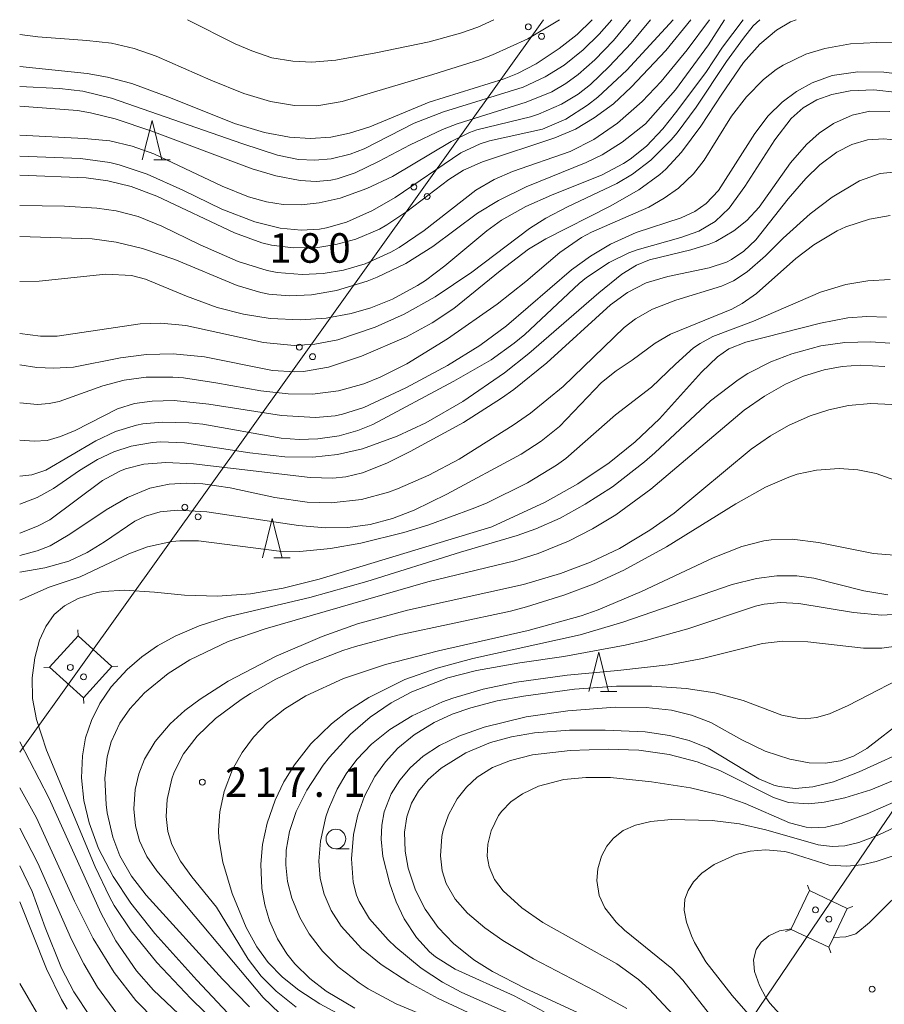
# Model space of a CAD drawing. Units: millimetres. Extents: x -72000 to -70000, y 24000 to 25500.
# Drawn here: x -72000 to -71890, y 25375 to 25500 of the extents above; entities that cross this region are included whole.
import ezdxf

# ---------------------------------------------------------------- set-up
doc = ezdxf.new("R2010")
doc.units = ezdxf.units.MM
for name, color, linetype, lineweight in [('423500_高塔', 7, 'Continuous', 15), ('423599_高塔ひげ', 7, 'Continuous', 15), ('426500_送電線', 7, 'Continuous', 9), ('633100_広葉樹林', 7, 'Continuous', 9), ('633200_針葉樹林', 7, 'Continuous', 9), ('710100_等高線（計曲線）', 7, 'Continuous', 20), ('710107_等高線（計曲線）（注記）', 7, 'Continuous', 20), ('710200_等高線（主曲線）', 7, 'Continuous', 9), ('731200_図化機測定による標高点', 7, 'Continuous', 20), ('731207_図化機測定による標高点（注記）', 7, 'Continuous', 20)]:
    doc.layers.add(name, color=color, linetype=linetype, lineweight=lineweight)
doc.styles.add('Style-WORKING', font='txt')

msp = doc.modelspace()

# ---------------------------------------------------------------- linework, layer by layer
at = {"layer": '423500_高塔', "flags": 128}
for points in [[(-71991.92, 25413.87), (-71996.2, 25417.74), (-71992.58, 25421.74), (-71988.31, 25417.86), (-71991.92, 25413.87)], [(-71897.28, 25382.18), (-71902.09, 25384.45), (-71902.06, 25384.52), (-71899.77, 25389.37), (-71894.96, 25387.11), (-71896.7, 25383.4), (-71897.28, 25382.18)]]:
    msp.add_lwpolyline(points, dxfattribs=at)
at = {"layer": '423599_高塔ひげ', "flags": 128}
for points in [[(-71992.58, 25421.74), (-71992.62, 25422.49)], [(-71996.2, 25417.74), (-71996.95, 25417.7)], [(-71988.31, 25417.86), (-71987.56, 25417.9)], [(-71991.92, 25413.87), (-71991.88, 25413.12)], [(-71899.77, 25389.37), (-71900.02, 25390.08)], [(-71894.96, 25387.11), (-71894.25, 25387.36)], [(-71902.09, 25384.45), (-71902.79, 25384.18)], [(-71897.28, 25382.18), (-71897.03, 25381.47)]]:
    msp.add_lwpolyline(points, dxfattribs=at)
at = {"layer": '426500_送電線'}
msp.add_line((-71933.55, 25499.95), (-71933.52, 25500), dxfattribs=at)
msp.add_line((-71933.55, 25499.95), (-71933.52, 25500), dxfattribs=at)
at = {"layer": '426500_送電線', "flags": 128}
for points in [[(-71820.77, 25500), (-71820.8, 25499.95), (-71898.52, 25385.78), (-72000, 25235.73)], [(-72000, 25406.95), (-71992.25, 25417.8), (-71933.52, 25500)]]:
    msp.add_lwpolyline(points, dxfattribs=at)
at = {"layer": '426500_送電線'}
for centre in [(-71935.441, 25499.092), (-71933.759, 25497.884), (-71949.974, 25478.75), (-71948.293, 25477.543), (-71964.508, 25458.409), (-71962.826, 25457.201), (-71979.041, 25438.067), (-71977.36, 25436.86), (-71993.575, 25417.726), (-71991.893, 25416.518), (-71898.997, 25386.919), (-71897.288, 25385.75)]:
    msp.add_circle(centre, 0.375, dxfattribs=at)
at = {"layer": '633100_広葉樹林'}
msp.add_line((-71959.87, 25394.68), (-71958.203, 25394.68), dxfattribs=at)
msp.add_circle((-71959.87, 25395.93), 1.25, dxfattribs=at)
at = {"layer": '633200_針葉樹林'}
for p, q in [((-71982.982, 25482.18), (-71980.898, 25482.18)), ((-71967.742, 25431.63), (-71965.658, 25431.63)), ((-71926.3, 25414.663), (-71924.216, 25414.663))]:
    msp.add_line(p, q, dxfattribs=at)
at = {"layer": '633200_針葉樹林', "flags": 128}
for points in [[(-71984.44, 25482.18), (-71983.19, 25487.18), (-71981.94, 25482.18)], [(-71969.2, 25431.63), (-71967.95, 25436.63), (-71966.7, 25431.63)], [(-71927.758, 25414.663), (-71926.508, 25419.663), (-71925.258, 25414.663)]]:
    msp.add_lwpolyline(points, dxfattribs=at)
at = {"layer": '710100_等高線（計曲線）', "flags": 128}
for points in [[(-71914.8, 25500), (-71917.98, 25496.08), (-71922.38, 25491.44), (-71924.63, 25489.33), (-71927.07, 25487.53), (-71929.46, 25486.1), (-71932.07, 25484.99), (-71941.27, 25481.96), (-71943.65, 25480.87), (-71945.52, 25479.71), (-71950.87, 25475.62), (-71953.39, 25473.93), (-71954.33, 25473.41), (-71957.33, 25472.14), (-71959.87, 25471.44), (-71962.18, 25471.08), (-71965.27, 25471), (-71968.05, 25471.35), (-71969.26, 25471.65), (-71972.74, 25472.91), (-71982.6, 25477.6), (-71985.87, 25478.8), (-71988.82, 25479.54), (-71991.57, 25479.93), (-72000, 25480.24)], [(-72000, 25456.16), (-71997.81, 25455.83), (-71995.71, 25455.73), (-71993.16, 25455.86), (-71987.2, 25457.05), (-71983.9, 25457.49), (-71980.53, 25457.57), (-71976.53, 25457.18), (-71967.91, 25455.42), (-71965.06, 25455.25), (-71963.99, 25455.31), (-71960.82, 25455.88), (-71956.63, 25457.24), (-71950.92, 25459.7), (-71947.66, 25461.48), (-71944.9, 25463.31), (-71939.02, 25468.09), (-71935.41, 25470.83), (-71933.24, 25472.17), (-71925.07, 25476.32), (-71921.41, 25478.38), (-71918.73, 25480.35), (-71918, 25481), (-71915.98, 25483.18), (-71913.56, 25486.46), (-71910.9, 25490.56), (-71908.13, 25494.56), (-71906.07, 25496.91), (-71903.96, 25498.69), (-71902.18, 25499.71), (-71901.45, 25500)], [(-72000, 25494.06), (-71991.44, 25493.17), (-71988.85, 25492.72), (-71985.76, 25491.89), (-71980.88, 25490.07), (-71972.72, 25486.8), (-71968.93, 25485.67), (-71965.75, 25485.07), (-71963.09, 25484.89), (-71960.51, 25485.06), (-71958.12, 25485.57), (-71955.58, 25486.41), (-71948.04, 25489.53), (-71938.5, 25492.5), (-71936.83, 25493.17), (-71934.44, 25494.39), (-71931.51, 25496.34), (-71929.26, 25498.1), (-71927.39, 25499.95)], [(-71927.39, 25499.95), (-71927.34, 25500)], [(-71927.39, 25499.95), (-71927.34, 25500)], [(-72000, 25434.76), (-71997.74, 25435.67), (-71996.18, 25436.48), (-71989.48, 25441.46), (-71987.31, 25442.66), (-71986.56, 25442.96), (-71984.23, 25443.54), (-71981.47, 25443.75), (-71977.92, 25443.6), (-71963.15, 25441.83), (-71960.27, 25441.77), (-71958.6, 25441.94), (-71956.47, 25442.45), (-71953.39, 25443.66), (-71950.42, 25445.15), (-71943.65, 25448.85), (-71938.84, 25451.91), (-71937.3, 25453.01), (-71933.1, 25456.41), (-71925.03, 25463.79), (-71922.84, 25465.36), (-71920.47, 25466.56), (-71917.74, 25467.36), (-71912.47, 25468.46), (-71910.3, 25469.21), (-71909.64, 25469.54), (-71908.08, 25470.59), (-71906.56, 25472.03), (-71902.44, 25477.24), (-71900.23, 25479.81), (-71898.43, 25481.55), (-71896.28, 25483.16), (-71894.38, 25484.14), (-71892.39, 25484.72), (-71890.32, 25484.86), (-71887.91, 25484.61)], [(-71889.54, 25458.89), (-71891.96, 25459.1), (-71895.25, 25459), (-71898.31, 25458.56), (-71901.99, 25457.57), (-71904.67, 25456.52), (-71907.56, 25455.04), (-71908.82, 25454.24), (-71912.31, 25451.57), (-71919.4, 25444.97), (-71920.71, 25443.83), (-71924.76, 25440.68), (-71928.21, 25438.44), (-71931.41, 25436.7), (-71934.49, 25435.34), (-71936.85, 25434.49), (-71944.06, 25432.36), (-71955.95, 25428.65), (-71963.18, 25426.61), (-71973.8, 25424.1), (-71977.23, 25423), (-71980.28, 25421.7), (-71982.51, 25420.46), (-71984.51, 25419.07), (-71986.37, 25417.47), (-71988.37, 25415.27), (-71989.84, 25413.12), (-71990.9, 25410.98), (-71991.63, 25408.77), (-71992.05, 25406.49), (-71992.17, 25403.68), (-71991.87, 25400.8), (-71991.2, 25397.98), (-71990, 25394.74), (-71988.14, 25391.15), (-71985.9, 25387.77), (-71982.85, 25383.93), (-71977.52, 25378.01), (-71972.93, 25373.14)], [(-71957.45, 25374.43), (-71961.1, 25376.6), (-71963.16, 25378.19), (-71965.09, 25380.09), (-71966.09, 25381.35), (-71967.27, 25383.24), (-71968.28, 25385.54), (-71968.89, 25387.58), (-71969.27, 25389.65), (-71969.41, 25392.75), (-71969.18, 25395.24), (-71968.6, 25397.94), (-71967.59, 25400.85), (-71966.47, 25403.18), (-71965.12, 25405.37), (-71963.03, 25408.02), (-71960.41, 25410.55), (-71958.26, 25412.24), (-71955.68, 25413.91), (-71951.11, 25416.17), (-71947.02, 25417.64), (-71942.49, 25418.87), (-71928.85, 25421.87), (-71923.45, 25423.47), (-71909.57, 25428.25), (-71906.48, 25429), (-71903.88, 25429.35), (-71901.34, 25429.35), (-71899.2, 25429.05), (-71892.87, 25427.47), (-71889.82, 25426.96)], [(-71896.7, 25383.4), (-71895.125, 25383.488), (-71893.86, 25383.867), (-71892.153, 25385.321), (-71886.515, 25390.915), (-71881.16, 25394.5), (-71877.03, 25396.44), (-71872.36, 25398.16), (-71866.94, 25399.77), (-71857.73, 25402.12), (-71850.22, 25404.21), (-71845.66, 25405.79), (-71841.98, 25407.35), (-71838.5, 25409.18), (-71835.72, 25410.95), (-71832.26, 25413.54), (-71820.12, 25423.99), (-71817.8, 25425.81), (-71813.49, 25428.84)], [(-71879.31, 25410.91), (-71893.43, 25404.44), (-71896.69, 25403.21), (-71899.32, 25402.55), (-71901.59, 25402.35), (-71903.62, 25402.58), (-71904.28, 25402.76), (-71906.2, 25403.58), (-71912.63, 25407.46), (-71915.01, 25408.44), (-71917.53, 25409.09), (-71920.6, 25409.53), (-71925.67, 25409.76), (-71930.2, 25409.74), (-71934.66, 25409.4), (-71937.59, 25408.9), (-71940.23, 25408.18), (-71943.37, 25406.88), (-71946.52, 25404.92), (-71948.16, 25403.47), (-71949.39, 25401.99), (-71950.25, 25400.5), (-71950.86, 25398.73), (-71951.14, 25396.8), (-71951.08, 25394.39), (-71950.69, 25392.24), (-71949.75, 25389.44), (-71948.53, 25387.03), (-71946.88, 25384.69), (-71944.96, 25382.65), (-71942.35, 25380.56), (-71940.01, 25379.09), (-71935.9, 25377), (-71929.13, 25373.84)], [(-71991.04, 25373.4), (-71993.13, 25376.5), (-71994.69, 25379.54), (-71996.76, 25384.69), (-71998.43, 25389.24), (-72000, 25392.53)], [(-71903.09, 25373.22), (-71904.79, 25375.06), (-71905.31, 25375.81), (-71906.12, 25377.31), (-71906.72, 25379.09), (-71906.85, 25380.57), (-71906.53, 25381.91), (-71905.9, 25382.84), (-71904.92, 25383.64), (-71903.57, 25384.25), (-71902.059, 25384.522)]]:
    msp.add_lwpolyline(points, dxfattribs=at)
at = {"layer": '710200_等高線（主曲線）', "flags": 128}
for points in [[(-71906.06, 25500), (-71906.89, 25499.2), (-71908.14, 25497.66), (-71910.28, 25494.7), (-71914.15, 25488.9), (-71916.55, 25485.63), (-71917.33, 25484.72), (-71919.91, 25482.15), (-71922.24, 25480.37), (-71924.2, 25479.19), (-71930.48, 25476.22), (-71933.23, 25474.8), (-71935.29, 25473.48), (-71942.62, 25467.93), (-71947.28, 25464.8), (-71951.22, 25462.6), (-71954.88, 25460.93), (-71959.63, 25459.33), (-71962.56, 25458.77), (-71965.17, 25458.6), (-71969.06, 25458.98), (-71978.92, 25461.16), (-71982.09, 25461.46), (-71984.71, 25461.36), (-71995.26, 25459.79), (-71997.38, 25459.79), (-72000, 25460.15)], [(-71908.17, 25500), (-71910.8, 25496.53), (-71912.93, 25493.3), (-71916.74, 25488.15), (-71918.38, 25486.13), (-71920.46, 25483.95), (-71922.52, 25482.28), (-71923.35, 25481.73), (-71926.06, 25480.29), (-71932.48, 25477.73), (-71935.76, 25476.27), (-71938.84, 25474.52), (-71940.72, 25473.18), (-71946.02, 25468.75), (-71948.49, 25466.88), (-71949.5, 25466.22), (-71952.7, 25464.48), (-71955.42, 25463.39), (-71957.94, 25462.67), (-71961.12, 25462.1), (-71964.34, 25461.88), (-71968.22, 25462.06), (-71971.59, 25462.58), (-71974.94, 25463.45), (-71978.82, 25464.87), (-71984.03, 25467.04), (-71985.83, 25467.49), (-71989.06, 25467.66), (-71997.55, 25466.78), (-72000, 25466.76)], [(-71910.53, 25500), (-71912.59, 25496.81), (-71916.77, 25491.11), (-71920.59, 25486.76), (-71923.51, 25484.43), (-71926.06, 25482.85), (-71928.11, 25481.85), (-71935.72, 25478.78), (-71939.22, 25477.05), (-71941.89, 25475.42), (-71947.58, 25471.17), (-71950.98, 25469.04), (-71954.64, 25467.28), (-71955.9, 25466.78), (-71959.78, 25465.6), (-71962.97, 25465.04), (-71965.8, 25464.92), (-71968.37, 25465.15), (-71969.39, 25465.35), (-71972.41, 25466.25), (-71980.33, 25469.54), (-71984.42, 25470.93), (-71987.77, 25471.74), (-71990.79, 25472.17), (-72000, 25472.47)], [(-72000, 25476.41), (-71994.32, 25476.31), (-71990.23, 25476.05), (-71987.77, 25475.7), (-71984.95, 25474.99), (-71981.95, 25473.77), (-71977.08, 25471.4), (-71972.28, 25469.27), (-71968.59, 25468.15), (-71967.32, 25467.9), (-71964.15, 25467.62), (-71961.5, 25467.75), (-71958.91, 25468.18), (-71956.15, 25468.99), (-71952.88, 25470.46), (-71951.85, 25471.05), (-71948.66, 25473.24), (-71942.09, 25478.33), (-71939.77, 25479.71), (-71937.43, 25480.73), (-71930.14, 25483.25), (-71927.14, 25484.78), (-71924.12, 25486.87), (-71921, 25489.62), (-71918.57, 25492.16), (-71915.26, 25496.19), (-71912.45, 25500)], [(-71931.49, 25500), (-71935.51, 25497.56), (-71939.98, 25495.52), (-71941.51, 25494.94), (-71947.56, 25493.02), (-71959.05, 25489.59), (-71962.3, 25489.04), (-71965.11, 25489.08), (-71968.15, 25489.6), (-71971.56, 25490.63), (-71975.76, 25492.33), (-71982.7, 25495.36), (-71985.49, 25496.33), (-71988.36, 25497.01), (-71991.5, 25497.36), (-71997.68, 25497.81), (-72000, 25498.12)], [(-71924.85, 25500), (-71926.47, 25498.18), (-71928.47, 25496.18), (-71930.9, 25494.24), (-71933.31, 25492.73), (-71936.11, 25491.44), (-71946.22, 25488.29), (-71949.93, 25486.86), (-71956.27, 25483.61), (-71958.05, 25482.9), (-71960.45, 25482.33), (-71962.54, 25482.16), (-71964.61, 25482.26), (-71967.29, 25482.78), (-71971.67, 25484.21), (-71988.33, 25490.02), (-71991.99, 25490.91), (-71994.94, 25491.25), (-72000, 25491.5)], [(-71919.92, 25500), (-71922.38, 25497.03), (-71925.17, 25494.06), (-71927.54, 25491.77), (-71929.1, 25490.56), (-71931.25, 25489.25), (-71934.13, 25488), (-71935.15, 25487.67), (-71941.97, 25486), (-71942.91, 25485.66), (-71945.25, 25484.54), (-71952.69, 25480.09), (-71955.94, 25478.54), (-71959.32, 25477.35), (-71962, 25476.75), (-71964.29, 25476.5), (-71966.56, 25476.54), (-71968.69, 25476.87), (-71970.96, 25477.5), (-71974.3, 25478.84), (-71982.98, 25482.96), (-71985.73, 25483.95), (-71988.55, 25484.62), (-71991.8, 25484.9), (-72000, 25485.32)], [(-71917.05, 25500), (-71922.95, 25493.59), (-71926.62, 25490.18), (-71927.95, 25489.14), (-71930.68, 25487.37), (-71933.65, 25486.08), (-71940.39, 25484.62), (-71941.57, 25484.25), (-71944.01, 25483.07), (-71952.34, 25477.41), (-71955.22, 25475.75), (-71958.51, 25474.27), (-71961.05, 25473.54), (-71961.94, 25473.39), (-71964.29, 25473.26), (-71966.94, 25473.52), (-71970.17, 25474.31), (-71974.33, 25475.92), (-71979.28, 25478.33), (-71983.83, 25480.38), (-71987.36, 25481.55), (-71988.55, 25481.84), (-71992.3, 25482.35), (-72000, 25482.68)], [(-71922.49, 25500), (-71924.64, 25497.37), (-71927, 25494.89), (-71929.12, 25493.03), (-71930.67, 25491.9), (-71932.47, 25490.83), (-71935.71, 25489.52), (-71944.47, 25486.78), (-71946.32, 25486.07), (-71950.42, 25484.12), (-71954.45, 25481.99), (-71957.42, 25480.56), (-71959.71, 25479.79), (-71960.5, 25479.62), (-71962.36, 25479.45), (-71964.42, 25479.57), (-71967.47, 25480.17), (-71970.49, 25481.07), (-71983.21, 25485.82), (-71987.9, 25487.4), (-71991.01, 25488.18), (-71992.68, 25488.47), (-72000, 25489.03)], [(-71939.81, 25500), (-71941.85, 25499.07), (-71944.06, 25498.29), (-71948.03, 25497.17), (-71954.8, 25495.77), (-71959.87, 25494.86), (-71962.94, 25494.62), (-71965.34, 25494.73), (-71967.99, 25495.16), (-71970.53, 25496.03), (-71972.67, 25496.93), (-71978.72, 25500)], [(-71888.81, 25497.04), (-71891.24, 25497.09), (-71894.54, 25496.92), (-71897.8, 25496.36), (-71900.23, 25495.6), (-71903.09, 25494.23), (-71903.97, 25493.67), (-71905.61, 25492.4), (-71907.77, 25490.21), (-71909.64, 25487.74), (-71913.13, 25482.15), (-71914.48, 25480.43), (-71916.37, 25478.62), (-71918.19, 25477.32), (-71920.14, 25476.2), (-71927.42, 25473.03), (-71928.71, 25472.34), (-71931.43, 25470.44), (-71935.75, 25466.75), (-71939.38, 25463.87), (-71945.7, 25459.48), (-71950.85, 25456.28), (-71954.23, 25454.58), (-71956.33, 25453.75), (-71959.55, 25452.87), (-71962.83, 25452.43), (-71965.93, 25452.46), (-71969.39, 25452.85), (-71975.11, 25453.89), (-71979.19, 25454.5), (-71980.57, 25454.61), (-71983.93, 25454.58), (-71986.74, 25454.2), (-71989.46, 25453.48), (-71994.99, 25451.48), (-71996.25, 25451.25), (-71997.73, 25451.14), (-72000, 25451.34)], [(-71886.3, 25492.82), (-71890.31, 25493.33), (-71893.63, 25493.39), (-71896.87, 25492.9), (-71899.43, 25491.97), (-71901.42, 25490.87), (-71903.21, 25489.53), (-71904.98, 25487.77), (-71906.71, 25485.56), (-71911.32, 25478.29), (-71912.85, 25476.64), (-71914.31, 25475.64), (-71916.05, 25474.83), (-71921.75, 25472.95), (-71925.02, 25471.49), (-71927.57, 25469.97), (-71929.97, 25468.23), (-71938.21, 25461.13), (-71941.61, 25458.62), (-71945.68, 25456.09), (-71950.98, 25453.25), (-71956.31, 25450.75), (-71959.01, 25449.88), (-71959.95, 25449.69), (-71962.47, 25449.46), (-71966.78, 25449.74), (-71975.98, 25451.17), (-71980.41, 25451.61), (-71983.18, 25451.56), (-71985.43, 25451.23), (-71987.59, 25450.57), (-71992.95, 25447.8), (-71994.83, 25447.05), (-71996.51, 25446.56), (-71998.17, 25446.45), (-72000, 25446.57)], [(-72000, 25442.01), (-71998.48, 25442.17), (-71996.68, 25442.78), (-71990.32, 25446.5), (-71987.85, 25447.71), (-71985.19, 25448.51), (-71984.38, 25448.66), (-71981.9, 25448.89), (-71978.54, 25448.8), (-71976.75, 25448.63), (-71966.8, 25446.84), (-71964.51, 25446.67), (-71962.18, 25446.74), (-71959.45, 25447.14), (-71957.08, 25447.8), (-71955.16, 25448.57), (-71944.9, 25454.08), (-71940.17, 25456.8), (-71937.23, 25458.9), (-71935.9, 25460.03), (-71929, 25466.51), (-71928.07, 25467.24), (-71925.18, 25469.16), (-71922.67, 25470.38), (-71921.64, 25470.77), (-71916.08, 25472.33), (-71913.81, 25473.14), (-71911.73, 25474.37), (-71909.97, 25476.08), (-71907.95, 25478.8), (-71904.16, 25484.73), (-71902.06, 25487.45), (-71900.55, 25488.8), (-71898.84, 25489.8), (-71896.93, 25490.5), (-71894.57, 25490.97), (-71891.59, 25491.07), (-71888.6, 25490.76)], [(-72000, 25438.45), (-71997.79, 25439.32), (-71995.7, 25440.43), (-71992.4, 25442.75), (-71990.14, 25444.13), (-71988.06, 25445.09), (-71985.85, 25445.81), (-71983.15, 25446.29), (-71982.15, 25446.36), (-71979.09, 25446.26), (-71970.79, 25444.96), (-71966.33, 25444.47), (-71962.79, 25444.43), (-71959.66, 25444.76), (-71956.49, 25445.5), (-71952.1, 25447.09), (-71948.45, 25448.81), (-71943.77, 25451.49), (-71938.48, 25455.16), (-71935.39, 25457.58), (-71926.49, 25465.29), (-71923.58, 25467.69), (-71921.7, 25468.83), (-71920.07, 25469.48), (-71914.8, 25470.77), (-71912.49, 25471.48), (-71911.65, 25471.84), (-71909.34, 25473.17), (-71907.7, 25474.51), (-71906.15, 25476.2), (-71902.16, 25481.8), (-71900.14, 25484.16), (-71898.52, 25485.58), (-71896.69, 25486.8), (-71894.32, 25487.86), (-71892.11, 25488.36), (-71889.54, 25488.35)], [(-71888.67, 25480.69), (-71890.8, 25480.47), (-71893.41, 25479.54), (-71896.88, 25477.47), (-71899.65, 25475.36), (-71903.08, 25472.23), (-71905.32, 25470.01), (-71907.68, 25467.96), (-71909.41, 25466.84), (-71910.92, 25466.15), (-71916.73, 25464.36), (-71919.67, 25463.22), (-71921.84, 25462), (-71923.27, 25460.92), (-71931.02, 25453.42), (-71935.18, 25450.04), (-71937.37, 25448.48), (-71944.21, 25444.18), (-71948.08, 25442.16), (-71952.05, 25440.4), (-71953.19, 25439.99), (-71956.62, 25439.06), (-71960.46, 25438.61), (-71963.52, 25438.71), (-71967.6, 25439.3), (-71973.3, 25440.54), (-71976.76, 25441.05), (-71978.89, 25441.14), (-71981.01, 25441.01), (-71983.47, 25440.49), (-71986.32, 25439.31), (-71989.01, 25437.72), (-71993.62, 25434.67), (-71996.15, 25433.17), (-71997.8, 25432.53), (-72000, 25431.92)], [(-71889.51, 25475.11), (-71892.14, 25474.68), (-71895.16, 25473.68), (-71896.23, 25473.19), (-71899.22, 25471.4), (-71901.47, 25469.66), (-71906.47, 25465.21), (-71908.3, 25463.94), (-71909.62, 25463.22), (-71917.39, 25460.05), (-71919.36, 25458.92), (-71922.27, 25456.74), (-71924.31, 25455.4), (-71926.14, 25453.9), (-71931.49, 25448.32), (-71933.82, 25446.45), (-71936.36, 25444.81), (-71945.77, 25439.73), (-71949.92, 25437.69), (-71952.67, 25436.63), (-71955.53, 25435.86), (-71958.34, 25435.5), (-71961.2, 25435.47), (-71964.61, 25435.74), (-71976.23, 25437.5), (-71979.98, 25437.69), (-71982.17, 25437.48), (-71984.04, 25436.95), (-71985.38, 25436.3), (-71989.23, 25433.67), (-71991.44, 25432.33), (-71993.77, 25431.23), (-71996.83, 25430.36), (-72000, 25429.84)], [(-71889.52, 25467.01), (-71892.35, 25466.84), (-71895.13, 25466.35), (-71898.35, 25465.38), (-71906.85, 25461.71), (-71912.03, 25459.76), (-71913.65, 25458.88), (-71914.49, 25458.3), (-71916.78, 25456.25), (-71919.79, 25453.33), (-71924.39, 25449.8), (-71930.7, 25444.25), (-71931.86, 25443.4), (-71935.54, 25441.16), (-71940.75, 25438.59), (-71942.57, 25437.87), (-71948.05, 25435.84), (-71951.26, 25434.85), (-71956.71, 25433.51), (-71960.55, 25432.81), (-71964.44, 25432.44), (-71967.06, 25432.47), (-71977.32, 25433.82), (-71979.68, 25433.81), (-71980.7, 25433.7), (-71983.76, 25433.02), (-71986.13, 25432.15), (-71992.33, 25429.22), (-71996.28, 25427.9), (-72000, 25426.26)], [(-71889.99, 25462.23), (-71892.47, 25462.31), (-71894.88, 25462.13), (-71898.35, 25461.46), (-71907.85, 25459.05), (-71909.98, 25458.17), (-71911.45, 25457.17), (-71913.44, 25455.24), (-71918.79, 25449.29), (-71921.88, 25446.38), (-71925.16, 25443.72), (-71929.14, 25441.03), (-71933.32, 25438.7), (-71940.08, 25435.56), (-71961.98, 25428.94), (-71966.56, 25427.8), (-71970.7, 25427.09), (-71974.88, 25426.78), (-71979.08, 25426.89), (-71982.91, 25427.29), (-71986.74, 25427.55), (-71989.32, 25427.37), (-71990.16, 25427.22), (-71992.56, 25426.48), (-71994.3, 25425.55), (-71995.61, 25424.44), (-71996.69, 25422.94), (-71997.48, 25421.2), (-71998.09, 25418.95), (-71998.43, 25416.38), (-71998.38, 25413.79), (-71997.88, 25411.1), (-71996.6, 25407.21), (-71990.42, 25392.38), (-71988.62, 25388.6), (-71987.99, 25387.49), (-71985.86, 25384.27), (-71982.58, 25380.22), (-71978.28, 25375.67), (-71971.04, 25368.61)], [(-71970.85, 25374.61), (-71974.25, 25378.12), (-71983.95, 25388.79), (-71985.81, 25391.21), (-71987.3, 25393.79), (-71988.2, 25396.14), (-71988.9, 25399.24), (-71989.04, 25400.31), (-71989.18, 25403.64), (-71988.89, 25406.35), (-71988.38, 25408.28), (-71987.27, 25410.66), (-71986.02, 25412.47), (-71984.14, 25414.51), (-71981.17, 25416.96), (-71978.42, 25418.69), (-71973.54, 25421), (-71968.85, 25422.64), (-71948.2, 25428.58), (-71937.17, 25431.25), (-71934.18, 25432.18), (-71930.36, 25433.74), (-71927.28, 25435.33), (-71924.35, 25437.11), (-71919.9, 25440.36), (-71908.03, 25450.39), (-71905.48, 25452.19), (-71902.79, 25453.72), (-71900.51, 25454.7), (-71897.89, 25455.51), (-71895.6, 25455.94), (-71893.31, 25456.12), (-71890.19, 25455.94)], [(-71967.04, 25373.81), (-71969.1, 25375.79), (-71982.61, 25391.88), (-71983.85, 25393.72), (-71984.79, 25395.7), (-71985.3, 25397.59), (-71985.51, 25399.76), (-71985.33, 25402.2), (-71984.86, 25404.2), (-71984.14, 25406.07), (-71982.81, 25408.33), (-71980.9, 25410.55), (-71979.05, 25412.23), (-71977.09, 25413.71), (-71973.56, 25415.98), (-71967.44, 25419.14), (-71961.59, 25421.66), (-71957.12, 25423.25), (-71950.76, 25424.98), (-71936.07, 25428.25), (-71931.37, 25429.65), (-71927.55, 25431.09), (-71923.88, 25432.83), (-71920, 25435.14), (-71916.91, 25437.33), (-71907.14, 25445.45), (-71904.72, 25447.15), (-71902.42, 25448.47), (-71899.68, 25449.69), (-71897.29, 25450.46), (-71894.82, 25450.98), (-71891.96, 25451.24), (-71889.29, 25451.14)], [(-71964.89, 25374.58), (-71967.44, 25376.58), (-71969.34, 25378.52), (-71971.01, 25380.68), (-71975.02, 25387.28), (-71978.15, 25391.14), (-71979.61, 25393.12), (-71980.7, 25395.23), (-71981.18, 25396.9), (-71981.39, 25398.78), (-71981.29, 25400.94), (-71980.7, 25403.58), (-71980.4, 25404.42), (-71979.2, 25406.75), (-71977.49, 25409.01), (-71975.16, 25411.25), (-71971.88, 25413.66), (-71970.72, 25414.39), (-71967.5, 25416.24), (-71963.78, 25418.02), (-71958.99, 25419.87), (-71957.37, 25420.39), (-71952.01, 25421.81), (-71937.7, 25424.88), (-71935.67, 25425.41), (-71930.92, 25426.88), (-71927.07, 25428.35), (-71923.33, 25430.06), (-71917.92, 25433.05), (-71909.11, 25438.5), (-71905.34, 25440.63), (-71902.37, 25441.91), (-71901.33, 25442.25), (-71898.85, 25442.79), (-71896, 25443), (-71893.6, 25442.84), (-71891.29, 25442.36), (-71885.82, 25440.39)], [(-71955.87, 25371.75), (-71961.92, 25374.98), (-71964.59, 25376.73), (-71966.64, 25378.37), (-71968.45, 25380.24), (-71969.91, 25382.23), (-71971.26, 25384.67), (-71973.04, 25389.02), (-71974.23, 25392.99), (-71974.71, 25396), (-71974.76, 25397.03), (-71974.6, 25399.39), (-71974.04, 25401.95), (-71972.97, 25404.74), (-71971.77, 25406.9), (-71970.31, 25408.88), (-71968.53, 25410.72), (-71966.33, 25412.46), (-71963.68, 25414.1), (-71958.89, 25416.31), (-71953.57, 25418.11), (-71946.84, 25419.84), (-71935.45, 25422.4), (-71928.75, 25424.29), (-71926.58, 25425.05), (-71921.09, 25427.36), (-71911.97, 25431.63), (-71908.34, 25433.07), (-71905.56, 25433.8), (-71904.62, 25433.94), (-71901.95, 25434.02), (-71898.59, 25433.61), (-71891.61, 25432.2), (-71889.01, 25431.98)], [(-71939.16, 25369.54), (-71952.22, 25375.01), (-71955.76, 25376.9), (-71956.91, 25377.64), (-71959.56, 25379.69), (-71961.55, 25381.67), (-71963.26, 25383.89), (-71964.45, 25385.94), (-71965.46, 25388.4), (-71966, 25390.51), (-71966.23, 25392.65), (-71966.17, 25394.5), (-71965.74, 25396.89), (-71964.9, 25399.4), (-71963.57, 25402.12), (-71961.48, 25405.3), (-71960.69, 25406.31), (-71958, 25409.25), (-71955.51, 25411.41), (-71952.83, 25413.24), (-71950.23, 25414.64), (-71945.67, 25416.4), (-71942.02, 25417.34), (-71936.5, 25418.3), (-71930.94, 25419.09), (-71923.16, 25420.53), (-71920.59, 25421.13), (-71915.18, 25422.64), (-71906.61, 25425.51), (-71905.51, 25425.75), (-71903.43, 25425.95), (-71901.12, 25425.83), (-71894.17, 25424.68), (-71890.59, 25424.36), (-71887.11, 25424.56)], [(-71935.36, 25370.29), (-71946.89, 25375.68), (-71950.6, 25377.68), (-71954.14, 25379.99), (-71956.61, 25382.02), (-71959.2, 25384.87), (-71960.46, 25386.84), (-71961.37, 25388.91), (-71961.85, 25390.9), (-71962.02, 25393.13), (-71961.83, 25395.64), (-71961.13, 25398.74), (-71960.8, 25399.73), (-71959.71, 25402.25), (-71958.58, 25404.2), (-71957.23, 25406.01), (-71955.36, 25407.96), (-71953.03, 25409.82), (-71950.18, 25411.57), (-71946.33, 25413.34), (-71945.01, 25413.83), (-71941.16, 25414.98), (-71936.93, 25415.87), (-71930.53, 25416.73), (-71924.08, 25417.32), (-71917.33, 25418.09), (-71913.32, 25418.86), (-71905.71, 25420.77), (-71903.15, 25421.07), (-71899.98, 25420.96), (-71892.89, 25420.15), (-71890.56, 25420.16), (-71888.46, 25420.45)], [(-71936.66, 25373.21), (-71943.98, 25376.48), (-71946.32, 25377.74), (-71949.06, 25379.54), (-71952.24, 25382.17), (-71953.25, 25383.14), (-71955.59, 25385.78), (-71956.92, 25387.98), (-71957.24, 25388.78), (-71957.68, 25390.45), (-71957.89, 25393.4), (-71957.64, 25396.49), (-71957.09, 25398.99), (-71956.25, 25401.36), (-71954.94, 25403.86), (-71953.59, 25405.75), (-71952.02, 25407.46), (-71949.94, 25409.16), (-71947.39, 25410.72), (-71945.1, 25411.77), (-71942.76, 25412.6), (-71939.41, 25413.46), (-71936.04, 25414.08), (-71929.59, 25414.95), (-71924.23, 25415.33), (-71919.78, 25415.35), (-71915.4, 25415.05), (-71911.78, 25414.49), (-71908.19, 25413.5), (-71903.25, 25411.66), (-71901.07, 25411.22), (-71900.32, 25411.19), (-71898.85, 25411.36), (-71897.23, 25411.83), (-71894.85, 25412.9), (-71886.01, 25417.47)], [(-71933.44, 25373.96), (-71937.24, 25375.99), (-71944.72, 25379.39), (-71947.21, 25380.96), (-71947.98, 25381.6), (-71949.65, 25383.41), (-71951.18, 25385.78), (-71952.21, 25387.96), (-71953.04, 25390.25), (-71953.89, 25393.71), (-71954.11, 25395.89), (-71954.05, 25397.68), (-71953.74, 25399.39), (-71952.85, 25401.66), (-71951.76, 25403.42), (-71950.44, 25404.98), (-71948.77, 25406.45), (-71946.72, 25407.79), (-71944.27, 25408.99), (-71941.04, 25410.13), (-71935.72, 25411.43), (-71930.42, 25412.21), (-71924.4, 25412.69), (-71920.47, 25412.65), (-71917.28, 25412.28), (-71914.72, 25411.67), (-71912.28, 25410.72), (-71908.35, 25408.52), (-71905.4, 25407.09), (-71902.25, 25406.05), (-71899.78, 25405.62), (-71897.75, 25405.55), (-71895.8, 25405.85), (-71894.16, 25406.46), (-71892.49, 25407.42), (-71887.8, 25411.08)], [(-72000, 25408.28), (-71996.3, 25401.17), (-71989.65, 25386.48), (-71987.78, 25382.98), (-71985.19, 25379.18), (-71983.03, 25376.73), (-71979.86, 25373.74)], [(-71922.93, 25374.4), (-71926.98, 25376.66), (-71934.8, 25380.7), (-71938.69, 25383.02), (-71940.95, 25384.64), (-71943.15, 25386.51), (-71944.71, 25388.28), (-71945.85, 25390.26), (-71946.36, 25391.89), (-71946.59, 25393.81), (-71946.4, 25396.24), (-71946.23, 25397.04), (-71945.56, 25399), (-71944.46, 25401.02), (-71943.28, 25402.53), (-71941.92, 25403.78), (-71940.01, 25405), (-71937.72, 25405.92), (-71934.93, 25406.6), (-71930.11, 25407.15), (-71925.31, 25407.34), (-71921.4, 25407.2), (-71917.57, 25406.66), (-71914.03, 25405.71), (-71911.13, 25404.61), (-71904.31, 25401.2), (-71902.43, 25400.58), (-71899.82, 25400.39), (-71897.87, 25400.61), (-71895.26, 25401.16), (-71891.98, 25402.19), (-71888.51, 25403.62)], [(-71913.4, 25369.69), (-71920.11, 25376.87), (-71921.46, 25378.09), (-71924.19, 25380.06), (-71933.6, 25385.33), (-71936.26, 25387.17), (-71938.65, 25389.36), (-71939.72, 25390.8), (-71940.42, 25392.39), (-71940.65, 25393.74), (-71940.58, 25395.28), (-71940.17, 25396.96), (-71939.21, 25398.9), (-71938.79, 25399.48), (-71937.66, 25400.64), (-71936.18, 25401.68), (-71934.13, 25402.63), (-71930.92, 25403.47), (-71928.15, 25403.76), (-71925.03, 25403.74), (-71919.8, 25403.21), (-71914.87, 25402.42), (-71910.85, 25401.46), (-71907.91, 25400.45), (-71902.29, 25397.97), (-71900.16, 25397.41), (-71899.46, 25397.34), (-71897.68, 25397.43), (-71895.72, 25397.89), (-71892.43, 25399.14), (-71876.93, 25405.9)], [(-72000, 25402.41), (-71997.88, 25398.63), (-71993.06, 25388.04), (-71990.68, 25383.3), (-71988.02, 25378.98), (-71985.24, 25375.42), (-71982.72, 25372.82)], [(-71912, 25373.08), (-71915.82, 25377.98), (-71917.23, 25379.48), (-71923.24, 25384.33), (-71924.29, 25385.36), (-71925.73, 25387.19), (-71926.45, 25388.75), (-71926.76, 25390.65), (-71926.62, 25392.15), (-71926.14, 25393.76), (-71925.48, 25395), (-71924.64, 25396.04), (-71923.4, 25396.99), (-71921.83, 25397.7), (-71919.88, 25398.16), (-71917.31, 25398.39), (-71912.11, 25398.27), (-71908.65, 25397.84), (-71905.28, 25397.1), (-71898.64, 25395.17), (-71896.86, 25394.96), (-71895.25, 25395.07), (-71893.51, 25395.48), (-71890.95, 25396.46), (-71878.87, 25402.12)], [(-72000, 25397.3), (-71997.68, 25392.86), (-71993.41, 25383.16), (-71991.87, 25380.09), (-71990.12, 25377.11), (-71987.69, 25373.78)], [(-71906.36, 25372.36), (-71909.58, 25376.06), (-71912.89, 25380.34), (-71914.35, 25382.77), (-71914.75, 25383.62), (-71915.38, 25385.38), (-71915.64, 25386.88), (-71915.56, 25388.3), (-71915.17, 25389.4), (-71914.48, 25390.47), (-71913.41, 25391.57), (-71911.84, 25392.7), (-71909.04, 25393.96), (-71907.3, 25394.38), (-71905.33, 25394.55), (-71902.9, 25394.32), (-71902.1, 25394.14), (-71897.27, 25392.61), (-71895.02, 25392.46), (-71893.11, 25392.66), (-71891.27, 25393.08), (-71888.36, 25394.04)], [(-71993.98, 25374.33), (-71994.69, 25375.56), (-71996.6, 25379.45), (-72000, 25387.94)], [(-71997.86, 25373.94), (-72000, 25377.56)]]:
    msp.add_lwpolyline(points, dxfattribs=at)
at = {"layer": '731200_図化機測定による標高点'}
for centre in [(-71976.82, 25403.15), (-71891.81, 25376.85)]:
    msp.add_circle(centre, 0.375, dxfattribs=at)

# ---------------------------------------------------------------- texts
at = {"layer": '710107_等高線（計曲線）（注記）', "style": 'Style-WORKING'}
for s, p in [('1', (-71968.32, 25469.13)), ('8', (-71964.57, 25469.13)), ('0', (-71960.82, 25469.13))]:
    msp.add_text(s, height=3.75, dxfattribs=at).set_placement(p)
at = {"layer": '731207_図化機測定による標高点（注記）', "style": 'Style-WORKING'}
for s, p in [('2', (-71973.94, 25401.28)), ('1', (-71970.19, 25401.28)), ('7', (-71966.44, 25401.28)), ('1', (-71958.94, 25401.28)), ('.', (-71962.69, 25401.28))]:
    msp.add_text(s, height=3.75, dxfattribs=at).set_placement(p)

doc.saveas('drawing.dxf')
